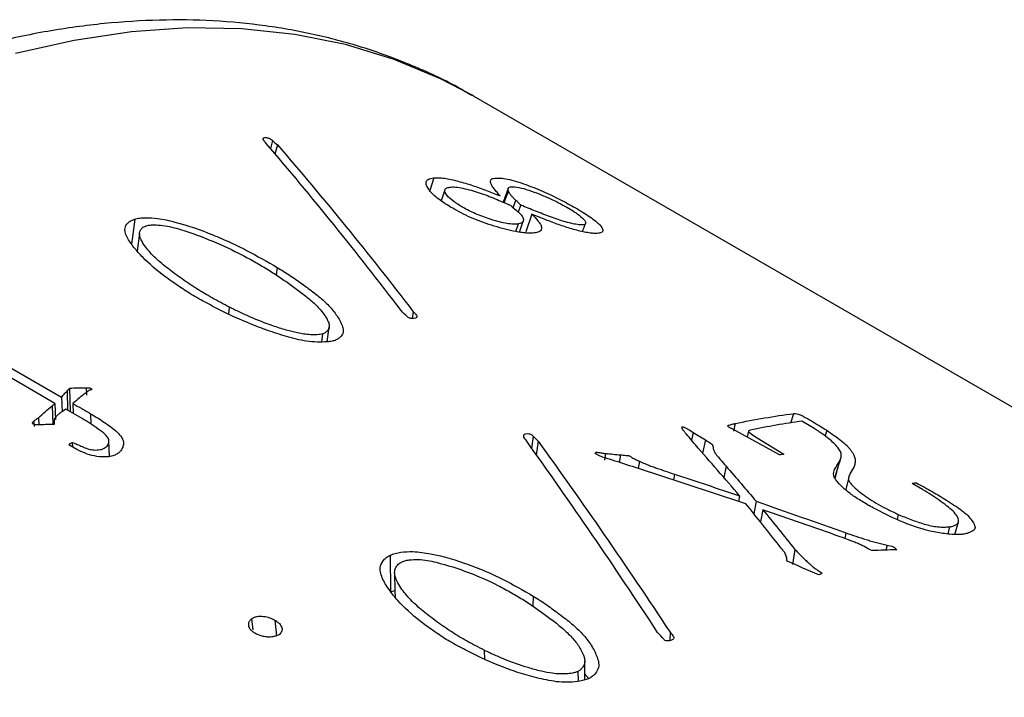
# Model space of a CAD drawing. Units: millimetres. Extents: x 0 to 297, y -2 to 208.
# Drawn here: x 46 to 57, y 70 to 78 of the extents above; entities that cross this region are included whole.
import ezdxf

# ---------------------------------------------------------------- set-up
doc = ezdxf.new("R2010")
doc.units = ezdxf.units.MM
doc.layers.add('1轮廓实线层', color=7, linetype='Continuous')

msp = doc.modelspace()

# ---------------------------------------------------------------- linework, layer by layer
at = {"layer": '1轮廓实线层'}
for p, q in [((50.916, 76.891), (50.9, 76.901)), ((67.228, 67.474), (50.916, 76.891)), ((48.678, 76.398), (48.655, 76.309)), ((48.733, 76.349), (48.705, 76.246)), ((50.472, 75.982), (50.427, 75.843)), ((50.596, 75.85), (50.556, 75.727)), ((51.3, 75.865), (51.244, 75.712)), ((51.256, 75.707), (51.303, 75.836)), ((51.355, 75.651), (51.384, 75.732)), ((51.416, 75.606), (51.442, 75.679)), ((51.563, 75.577), (51.495, 75.381)), ((47.146, 75.524), (47.11, 75.246)), ((51.386, 75.386), (51.414, 75.47)), ((51.427, 75.378), (51.468, 75.502)), ((52.127, 75.385), (52.16, 75.474)), ((47.199, 75.369), (47.174, 75.166)), ((48.731, 74.987), (48.718, 74.903)), ((48.192, 74.466), (48.2, 74.543)), ((50.245, 74.493), (50.231, 74.419)), ((49.288, 74.16), (49.31, 74.326)), ((46.259, 73.471), (45.045, 74.172)), ((49.229, 74.156), (49.24, 74.246)), ((45.45, 74.053), (46.333, 73.543)), ((46.394, 73.61), (46.399, 73.399)), ((46.422, 73.644), (46.428, 73.382)), ((46.607, 73.647), (46.609, 73.565)), ((46.333, 73.543), (46.339, 73.38)), ((46.227, 73.447), (46.236, 73.239)), ((46.259, 73.471), (46.266, 73.292)), ((46.562, 73.305), (46.38, 73.41)), ((46.458, 73.471), (46.461, 73.363)), ((46.024, 73.277), (46.028, 73.217)), ((46.074, 73.314), (46.078, 73.235)), ((46.654, 73.358), (46.658, 73.242)), ((54.472, 73.359), (54.442, 73.254)), ((54.711, 73.189), (54.568, 73.276)), ((53.826, 73.249), (53.805, 73.166)), ((54.318, 72.9), (53.831, 73.167)), ((53.973, 73.164), (53.957, 73.098)), ((54.843, 73.174), (54.824, 73.111)), ((46.867, 72.883), (46.859, 73.057)), ((51.579, 73.108), (51.561, 72.973)), ((51.633, 73.053), (51.611, 72.899)), ((53.359, 73.151), (53.34, 73.063)), ((53.359, 73.151), (53.495, 73.067)), ((53.495, 73.067), (53.463, 72.92)), ((54.069, 73.09), (54.365, 72.909)), ((46.501, 72.962), (46.412, 73.013)), ((46.452, 73.039), (46.455, 72.988)), ((52.383, 72.916), (52.371, 72.842)), ((52.549, 72.901), (52.535, 72.817)), ((52.761, 72.829), (52.747, 72.748)), ((53.723, 72.775), (53.697, 72.65)), ((54.984, 72.829), (54.935, 72.649)), ((53.15, 72.685), (53.139, 72.62)), ((55.086, 72.634), (55.056, 72.518)), ((55.909, 72.514), (55.794, 72.582)), ((53.874, 72.445), (53.863, 72.383)), ((54.058, 72.385), (54.032, 72.246)), ((54.131, 72.291), (54.105, 72.154)), ((55.639, 72.239), (55.625, 72.183)), ((56.21, 72.101), (56.189, 72.021)), ((56.269, 72.015), (56.308, 72.155)), ((55.057, 72.032), (55.043, 71.968)), ((54.49, 71.849), (54.462, 71.682)), ((55.514, 71.896), (55.501, 71.84)), ((49.987, 71.783), (49.991, 71.377)), ((54.738, 71.621), (54.791, 71.583)), ((49.991, 71.377), (50.041, 71.392)), ((51.578, 71.33), (51.576, 71.218)), ((48.444, 71.075), (48.458, 70.955)), ((48.704, 71.063), (48.722, 70.887)), ((53.101, 70.927), (53.097, 70.835)), ((51.041, 70.626), (51.037, 70.725)), ((52.082, 70.383), (52.08, 70.492))]:
    msp.add_line(p, q, dxfattribs=at)
at = {"layer": '1轮廓实线层', "flags": 128}
for points in [[(50.9, 76.901), (50.548, 77.086), (50.032, 77.301), (49.49, 77.466), (48.926, 77.579), (48.339, 77.641), (47.733, 77.65), (47.11, 77.607), (46.472, 77.512), (45.82, 77.366)], [(50.037, 71.589), (50.041, 71.389), (50.043, 71.316)]]:
    msp.add_lwpolyline(points, dxfattribs=at)
at = {"layer": '1轮廓实线层'}
for centre, radius, start, end in [((55.749, 58.869), 16.948, 123.2715, 123.4312), ((56.085, 64.049), 9.025, 100.982, 101.2866), ((56.684, 64.58), 8.051, 95.988, 96.3447)]:
    msp.add_arc(centre, radius, start, end, dxfattribs=at)
for points, knots in [([(50.895, 76.897), (50.842, 76.929), (50.631, 77.057), (50.236, 77.236), (49.713, 77.432), (49.168, 77.579), (48.603, 77.681), (48.02, 77.737), (47.421, 77.745), (46.806, 77.706), (46.178, 77.62), (45.539, 77.486), (44.891, 77.305), (44.237, 77.077), (43.578, 76.804), (42.918, 76.485), (42.257, 76.124), (41.6, 75.72), (40.947, 75.276), (40.301, 74.793), (39.663, 74.273), (39.036, 73.718), (38.421, 73.129), (37.819, 72.509), (37.234, 71.858), (36.666, 71.181), (36.117, 70.477), (35.589, 69.751), (35.082, 69.003), (34.6, 68.237), (34.142, 67.454), (33.711, 66.656), (33.308, 65.847), (32.934, 65.029), (32.589, 64.204), (32.276, 63.374), (31.996, 62.543), (31.748, 61.711), (31.535, 60.883), (31.357, 60.06), (31.214, 59.245), (31.107, 58.439), (31.037, 57.647), (31.004, 56.869), (31.01, 56.108), (31.053, 55.367), (31.134, 54.648), (31.254, 53.954), (31.412, 53.287), (31.608, 52.649), (31.841, 52.044), (32.111, 51.473), (32.416, 50.94), (32.755, 50.446), (33.126, 49.992), (33.528, 49.581), (33.959, 49.215), (34.333, 48.94), (34.574, 48.805), (34.652, 48.761)], [0, 0, 0, 0, 0.005703, 0.022809, 0.039918, 0.057072, 0.07431, 0.091661, 0.109143, 0.126763, 0.144516, 0.162388, 0.180359, 0.198407, 0.216511, 0.23465, 0.252809, 0.270975, 0.289136, 0.307288, 0.325428, 0.343553, 0.361663, 0.37976, 0.397844, 0.415917, 0.43398, 0.452035, 0.470084, 0.488129, 0.506173, 0.524217, 0.542263, 0.560314, 0.57837, 0.596435, 0.61451, 0.632597, 0.650699, 0.668817, 0.686952, 0.705106, 0.723278, 0.741468, 0.759673, 0.777889, 0.796107, 0.814313, 0.832494, 0.850628, 0.868692, 0.886663, 0.904516, 0.922234, 0.939805, 0.957232, 0.974529, 0.991724, 1, 1, 1, 1]), ([(48.609, 76.365), (48.604, 76.372), (48.595, 76.382), (48.582, 76.398), (48.574, 76.412), (48.573, 76.426), (48.59, 76.434), (48.629, 76.428), (48.664, 76.414), (48.673, 76.403), (48.678, 76.398)], [0, 0, 0, 0, 0.148434, 0.252179, 0.39772, 0.503789, 0.62538, 0.751379, 0.874626, 1, 1, 1, 1]), ([(50.66, 75.657), (50.633, 75.674), (50.579, 75.707), (50.486, 75.775), (50.421, 75.841), (50.389, 75.9), (50.383, 75.94), (50.403, 75.965), (50.437, 75.978), (50.46, 75.981), (50.472, 75.982)], [0, 0, 0, 0, 0.125213, 0.250345, 0.499986, 0.6251, 0.750069, 0.874882, 0.937416, 1, 1, 1, 1]), ([(50.472, 75.982), (50.489, 75.983), (50.524, 75.985), (50.591, 75.979), (50.665, 75.966), (50.77, 75.939), (50.875, 75.908), (50.981, 75.872), (51.032, 75.852), (51.059, 75.842)], [0, 0, 0, 0, 0.125054, 0.249922, 0.37485, 0.499886, 0.753431, 0.869495, 1, 1, 1, 1]), ([(51.21, 75.782), (51.199, 75.795), (51.177, 75.822), (51.141, 75.862), (51.115, 75.899), (51.104, 75.932), (51.1, 75.963), (51.134, 75.979), (51.193, 75.982), (51.269, 75.974), (51.364, 75.952), (51.505, 75.907), (51.683, 75.835), (51.847, 75.758), (51.966, 75.695), (52.021, 75.664), (52.048, 75.649)], [0, 0, 0, 0, 0.062629, 0.125256, 0.187838, 0.250449, 0.312962, 0.375328, 0.437816, 0.500279, 0.56267, 0.625135, 0.74983, 0.874788, 0.937377, 1, 1, 1, 1]), ([(51.414, 75.47), (51.396, 75.469), (51.36, 75.466), (51.287, 75.474), (51.205, 75.491), (51.092, 75.524), (50.954, 75.574), (50.809, 75.643), (50.694, 75.716), (50.614, 75.787), (50.586, 75.84), (50.605, 75.87), (50.635, 75.876), (50.65, 75.879)], [0, 0, 0, 0, 0.062585, 0.125042, 0.187574, 0.250164, 0.375954, 0.500144, 0.625247, 0.750277, 0.874927, 0.937423, 1, 1, 1, 1]), ([(50.65, 75.879), (50.66, 75.88), (50.679, 75.882), (50.726, 75.88), (50.796, 75.868), (50.887, 75.845), (50.978, 75.817), (51.069, 75.786), (51.184, 75.738), (51.268, 75.702), (51.325, 75.677)], [0, 0, 0, 0, 0.0625529, 0.1250141, 0.2497072, 0.3746281, 0.4996876, 0.6246638, 0.7497242, 1, 1, 1, 1]), ([(51.303, 75.836), (51.301, 75.842), (51.298, 75.854), (51.301, 75.874), (51.329, 75.888), (51.416, 75.879), (51.529, 75.847), (51.646, 75.804), (51.759, 75.756), (51.864, 75.705), (51.924, 75.671), (51.954, 75.655)], [0, 0, 0, 0, 0.071225, 0.12624, 0.250313, 0.373695, 0.498894, 0.624065, 0.749265, 0.874578, 1, 1, 1, 1]), ([(51.384, 75.732), (51.374, 75.741), (51.355, 75.76), (51.333, 75.787), (51.313, 75.813), (51.306, 75.828), (51.303, 75.836)], [0, 0, 0, 0, 0.250037, 0.500032, 0.750023, 1, 1, 1, 1]), ([(51.954, 75.655), (51.975, 75.642), (52.017, 75.618), (52.088, 75.571), (52.147, 75.519), (52.171, 75.475), (52.141, 75.458), (52.088, 75.46), (52.019, 75.471), (51.912, 75.498), (51.769, 75.548), (51.604, 75.612), (51.496, 75.656), (51.442, 75.679)], [0, 0, 0, 0, 0.062677, 0.1253, 0.250206, 0.374731, 0.437088, 0.499508, 0.561125, 0.624515, 0.749314, 0.874626, 1, 1, 1, 1]), ([(51.543, 75.368), (51.527, 75.368), (51.497, 75.369), (51.425, 75.377), (51.29, 75.401), (51.123, 75.451), (50.965, 75.506), (50.854, 75.554), (50.752, 75.605), (50.691, 75.639), (50.66, 75.657)], [0, 0, 0, 0, 0.062607, 0.125184, 0.250141, 0.499334, 0.624463, 0.749557, 0.874744, 1, 1, 1, 1]), ([(51.408, 75.605), (51.417, 75.597), (51.436, 75.581), (51.458, 75.553), (51.473, 75.52), (51.467, 75.492), (51.444, 75.477), (51.424, 75.472), (51.414, 75.47)], [0, 0, 0, 0, 0.125117, 0.250214, 0.500355, 0.749843, 0.874861, 1, 1, 1, 1]), ([(51.563, 75.577), (51.587, 75.552), (51.623, 75.515), (51.661, 75.467), (51.672, 75.434), (51.669, 75.406), (51.651, 75.383), (51.608, 75.37), (51.565, 75.368), (51.543, 75.368)], [0, 0, 0, 0, 0.2502394, 0.375332, 0.5002777, 0.6394993, 0.7501942, 0.8750203, 1, 1, 1, 1]), ([(52.048, 75.649), (52.077, 75.632), (52.135, 75.598), (52.211, 75.548), (52.275, 75.501), (52.322, 75.458), (52.348, 75.421), (52.356, 75.389), (52.337, 75.372), (52.306, 75.365), (52.285, 75.364), (52.274, 75.364)], [0, 0, 0, 0, 0.125115, 0.250182, 0.379902, 0.500209, 0.62953, 0.750186, 0.874944, 0.937443, 1, 1, 1, 1]), ([(47.774, 74.686), (47.724, 74.718), (47.623, 74.784), (47.432, 74.919), (47.266, 75.061), (47.134, 75.209), (47.055, 75.322), (47.023, 75.424), (47.069, 75.483), (47.11, 75.511), (47.134, 75.519), (47.146, 75.524)], [0, 0, 0, 0, 0.125212, 0.250408, 0.500601, 0.624568, 0.750892, 0.874986, 0.94719, 0.971951, 1, 1, 1, 1]), ([(47.146, 75.524), (47.165, 75.528), (47.201, 75.537), (47.287, 75.54), (47.42, 75.533), (47.683, 75.473), (47.951, 75.378), (48.174, 75.281), (48.299, 75.222), (48.479, 75.131), (48.62, 75.05), (48.731, 74.987)], [0, 0, 0, 0, 0.035872, 0.071074, 0.142607, 0.249639, 0.499389, 0.622913, 0.684265, 0.749691, 1, 1, 1, 1]), ([(47.268, 75.447), (47.281, 75.451), (47.308, 75.458), (47.374, 75.46), (47.459, 75.456), (47.56, 75.435), (47.751, 75.381), (48.02, 75.28), (48.292, 75.152), (48.466, 75.057), (48.563, 75.001), (48.609, 74.973), (48.633, 74.959)], [0, 0, 0, 0, 0.031158, 0.062405, 0.124733, 0.187187, 0.249736, 0.499635, 0.749716, 0.877463, 0.936736, 1, 1, 1, 1]), ([(52.274, 75.364), (52.258, 75.365), (52.226, 75.366), (52.166, 75.375), (52.099, 75.39), (52.004, 75.415), (51.904, 75.447), (51.806, 75.482), (51.758, 75.501), (51.734, 75.51)], [0, 0, 0, 0, 0.125076, 0.250051, 0.37502, 0.500078, 0.749737, 0.874845, 1, 1, 1, 1]), ([(48.2, 74.543), (48.135, 74.578), (48.01, 74.644), (47.832, 74.749), (47.67, 74.858), (47.517, 74.972), (47.374, 75.088), (47.28, 75.193), (47.224, 75.277), (47.201, 75.33), (47.197, 75.37), (47.207, 75.4), (47.224, 75.423), (47.246, 75.438), (47.26, 75.444), (47.268, 75.447)], [0, 0, 0, 0, 0.128937, 0.250099, 0.37487, 0.500199, 0.625219, 0.750171, 0.817496, 0.875141, 0.907274, 0.937548, 0.968763, 0.984374, 1, 1, 1, 1]), ([(48.633, 74.959), (48.677, 74.931), (48.764, 74.875), (48.887, 74.788), (49.007, 74.701), (49.118, 74.612), (49.213, 74.519), (49.272, 74.437), (49.304, 74.373), (49.315, 74.324), (49.297, 74.289), (49.272, 74.262), (49.251, 74.252), (49.24, 74.246)], [0, 0, 0, 0, 0.1250805, 0.2501651, 0.3752507, 0.5002968, 0.6253201, 0.750305, 0.8216505, 0.8752241, 0.9375457, 0.9687847, 1, 1, 1, 1]), ([(48.731, 74.987), (48.782, 74.955), (48.885, 74.89), (49.026, 74.791), (49.162, 74.69), (49.284, 74.586), (49.38, 74.478), (49.434, 74.386), (49.464, 74.313), (49.47, 74.257), (49.44, 74.216), (49.405, 74.187), (49.378, 74.176), (49.365, 74.171)], [0, 0, 0, 0, 0.1250836, 0.2501671, 0.3752422, 0.5002844, 0.6258243, 0.7502816, 0.8128074, 0.875202, 0.9375403, 0.9687687, 1, 1, 1, 1]), ([(49.365, 74.171), (49.349, 74.167), (49.316, 74.16), (49.242, 74.155), (49.107, 74.153), (48.912, 74.193), (48.701, 74.258), (48.427, 74.355), (48.177, 74.469), (47.943, 74.591), (47.83, 74.654), (47.774, 74.686)], [0, 0, 0, 0, 0.031235, 0.062504, 0.124949, 0.249345, 0.374441, 0.499563, 0.749683, 0.874836, 1, 1, 1, 1]), ([(49.24, 74.246), (49.23, 74.244), (49.21, 74.239), (49.163, 74.236), (49.102, 74.237), (49.028, 74.243), (48.937, 74.261), (48.821, 74.291), (48.643, 74.348), (48.472, 74.416), (48.315, 74.487), (48.238, 74.525), (48.2, 74.543)], [0, 0, 0, 0, 0.031228, 0.062455, 0.124913, 0.187372, 0.249859, 0.361692, 0.499882, 0.749851, 0.87492, 1, 1, 1, 1]), ([(50.245, 74.493), (50.256, 74.483), (50.272, 74.466), (50.286, 74.445), (50.287, 74.43), (50.268, 74.42), (50.241, 74.418), (50.218, 74.419), (50.201, 74.421), (50.185, 74.427), (50.182, 74.432), (50.18, 74.435)], [0, 0, 0, 0, 0.251118, 0.395924, 0.501701, 0.61474, 0.750425, 0.820875, 0.875993, 0.937569, 1, 1, 1, 1]), ([(46.333, 73.543), (46.342, 73.555), (46.36, 73.578), (46.383, 73.599), (46.394, 73.61)], [0, 0, 0, 0, 0.499968, 1, 1, 1, 1]), ([(46.668, 73.629), (46.663, 73.627), (46.653, 73.623), (46.634, 73.615), (46.608, 73.595), (46.586, 73.578), (46.572, 73.567)], [0, 0, 0, 0, 0.12501, 0.249915, 0.499827, 1, 1, 1, 1]), ([(46.607, 73.647), (46.615, 73.647), (46.628, 73.648), (46.646, 73.646), (46.662, 73.64), (46.666, 73.632), (46.668, 73.629)], [0, 0, 0, 0, 0.293067, 0.502354, 0.737969, 1, 1, 1, 1]), ([(46.38, 73.41), (46.363, 73.398), (46.334, 73.378), (46.29, 73.347), (46.263, 73.32), (46.249, 73.294), (46.249, 73.281), (46.249, 73.274)], [0, 0, 0, 0, 0.29205, 0.500707, 0.749996, 0.874976, 1, 1, 1, 1]), ([(46.458, 73.471), (46.491, 73.453), (46.54, 73.425), (46.6, 73.392), (46.633, 73.373), (46.647, 73.363), (46.654, 73.358)], [0, 0, 0, 0, 0.500065, 0.750096, 0.889201, 1, 1, 1, 1]), ([(46.06, 73.234), (46.051, 73.235), (46.037, 73.235), (46.021, 73.24), (46.011, 73.249), (46.006, 73.263), (46.018, 73.272), (46.024, 73.277)], [0, 0, 0, 0, 0.251895, 0.383684, 0.502352, 0.750805, 1, 1, 1, 1]), ([(46.452, 73.039), (46.47, 73.032), (46.508, 73.017), (46.562, 72.992), (46.617, 72.97), (46.678, 72.954), (46.733, 72.954), (46.777, 72.961), (46.815, 72.978), (46.851, 73.007), (46.862, 73.048), (46.854, 73.089), (46.812, 73.137), (46.74, 73.189), (46.653, 73.249), (46.591, 73.287), (46.562, 73.305)], [0, 0, 0, 0, 0.062628, 0.125272, 0.196555, 0.250365, 0.312626, 0.343858, 0.375081, 0.437174, 0.499437, 0.561745, 0.624263, 0.749431, 0.880752, 1, 1, 1, 1]), ([(46.654, 73.358), (46.682, 73.342), (46.736, 73.31), (46.838, 73.244), (46.933, 73.175), (47.007, 73.094), (47.026, 73.035), (47.014, 72.985), (46.995, 72.95), (46.966, 72.92), (46.941, 72.906), (46.928, 72.899)], [0, 0, 0, 0, 0.1303897, 0.248095, 0.5005023, 0.6255051, 0.750057, 0.8214166, 0.8935244, 0.9457408, 1, 1, 1, 1]), ([(54.472, 73.359), (54.479, 73.36), (54.493, 73.361), (54.524, 73.355), (54.553, 73.344), (54.604, 73.319), (54.704, 73.262), (54.787, 73.209), (54.843, 73.174)], [0, 0, 0, 0, 0.062362, 0.124077, 0.17604, 0.248847, 0.499173, 1, 1, 1, 1]), ([(53.27, 73.146), (53.262, 73.156), (53.248, 73.173), (53.236, 73.194), (53.233, 73.206), (53.233, 73.211), (53.239, 73.213), (53.243, 73.212), (53.246, 73.211)], [0, 0, 0, 0, 0.405074, 0.703829, 0.855838, 0.91787, 0.955916, 1, 1, 1, 1]), ([(53.246, 73.211), (53.249, 73.21), (53.257, 73.209), (53.267, 73.204), (53.281, 73.199), (53.293, 73.191), (53.318, 73.175), (53.341, 73.161), (53.359, 73.151)], [0, 0, 0, 0, 0.067854, 0.143323, 0.249969, 0.367384, 0.499886, 1, 1, 1, 1]), ([(53.831, 73.167), (53.823, 73.172), (53.809, 73.179), (53.792, 73.189), (53.78, 73.196), (53.766, 73.203), (53.755, 73.21), (53.747, 73.218), (53.741, 73.225), (53.748, 73.229), (53.761, 73.234), (53.787, 73.241), (53.811, 73.246), (53.826, 73.249)], [0, 0, 0, 0, 0.125175, 0.187764, 0.250353, 0.317131, 0.375496, 0.438344, 0.499644, 0.547079, 0.614075, 0.756695, 1, 1, 1, 1]), ([(53.992, 73.174), (53.986, 73.173), (53.974, 73.17), (53.972, 73.162), (53.978, 73.154), (53.989, 73.146), (54.017, 73.125), (54.046, 73.106), (54.069, 73.09)], [0, 0, 0, 0, 0.124964, 0.248284, 0.308631, 0.363231, 0.498734, 1, 1, 1, 1]), ([(54.984, 72.829), (54.99, 72.841), (55.002, 72.865), (55.007, 72.905), (54.994, 72.948), (54.946, 73.011), (54.871, 73.079), (54.793, 73.136), (54.744, 73.169), (54.723, 73.182), (54.711, 73.189)], [0, 0, 0, 0, 0.125101, 0.250147, 0.375036, 0.500065, 0.74982, 0.899621, 0.942373, 1, 1, 1, 1]), ([(54.843, 73.174), (54.871, 73.155), (54.925, 73.118), (55, 73.062), (55.055, 73.016), (55.09, 72.98), (55.118, 72.943), (55.144, 72.9), (55.162, 72.85), (55.159, 72.805), (55.15, 72.777), (55.145, 72.762)], [0, 0, 0, 0, 0.12776, 0.250053, 0.375037, 0.436531, 0.500017, 0.632988, 0.750002, 0.874964, 1, 1, 1, 1]), ([(51.506, 73.052), (51.501, 73.06), (51.492, 73.071), (51.479, 73.09), (51.472, 73.108), (51.472, 73.125), (51.49, 73.139), (51.53, 73.138), (51.565, 73.126), (51.575, 73.114), (51.579, 73.108)], [0, 0, 0, 0, 0.148434, 0.252179, 0.39772, 0.503789, 0.62538, 0.751379, 0.874626, 1, 1, 1, 1]), ([(53.495, 73.067), (53.513, 73.055), (53.54, 73.038), (53.571, 73.017), (53.575, 73.005), (53.577, 72.992), (53.58, 72.977), (53.582, 72.959), (53.591, 72.943), (53.6, 72.922), (53.624, 72.891), (53.666, 72.842), (53.702, 72.8), (53.723, 72.775)], [0, 0, 0, 0, 0.1250486, 0.1871666, 0.2115744, 0.2496413, 0.3293714, 0.3747093, 0.4372061, 0.4997432, 0.5861162, 0.7498478, 1, 1, 1, 1]), ([(46.928, 72.899), (46.91, 72.893), (46.875, 72.881), (46.794, 72.874), (46.696, 72.886), (46.591, 72.917), (46.531, 72.947), (46.501, 72.962)], [0, 0, 0, 0, 0.124912, 0.249899, 0.499452, 0.74962, 1, 1, 1, 1]), ([(52.427, 72.853), (52.402, 72.86), (52.363, 72.871), (52.316, 72.889), (52.291, 72.901), (52.278, 72.909), (52.271, 72.914), (52.27, 72.918), (52.273, 72.922), (52.275, 72.926), (52.278, 72.929), (52.283, 72.929), (52.292, 72.929), (52.311, 72.928), (52.342, 72.922), (52.369, 72.918), (52.383, 72.916)], [0, 0, 0, 0, 0.250103, 0.381257, 0.500002, 0.537159, 0.562544, 0.589766, 0.624446, 0.655681, 0.671007, 0.687121, 0.711749, 0.74986, 0.864856, 1, 1, 1, 1]), ([(52.549, 72.901), (52.559, 72.9), (52.58, 72.899), (52.607, 72.896), (52.628, 72.893), (52.644, 72.891), (52.656, 72.886), (52.677, 72.872), (52.71, 72.852), (52.744, 72.837), (52.761, 72.829)], [0, 0, 0, 0, 0.125259, 0.250228, 0.329774, 0.375113, 0.437109, 0.499677, 0.749855, 1, 1, 1, 1]), ([(54.938, 72.644), (54.939, 72.646), (54.96, 72.725), (54.982, 72.803), (55.003, 72.879)], [0, 0, 0, 0, 0.029055, 1, 1, 1, 1]), ([(52.761, 72.829), (52.78, 72.82), (52.81, 72.807), (52.856, 72.787), (52.901, 72.771), (52.967, 72.748), (53.05, 72.72), (53.117, 72.697), (53.15, 72.685)], [0, 0, 0, 0, 0.160423, 0.249998, 0.374968, 0.499973, 0.749992, 1, 1, 1, 1]), ([(55.142, 72.442), (55.125, 72.455), (55.089, 72.481), (55.025, 72.533), (54.971, 72.586), (54.933, 72.638), (54.919, 72.674), (54.92, 72.708), (54.927, 72.729), (54.93, 72.739)], [0, 0, 0, 0, 0.125073, 0.250117, 0.500023, 0.625033, 0.74995, 0.874936, 1, 1, 1, 1]), ([(55.101, 72.688), (55.097, 72.68), (55.089, 72.665), (55.085, 72.641), (55.088, 72.614), (55.113, 72.577), (55.162, 72.527), (55.235, 72.467), (55.321, 72.406), (55.418, 72.348), (55.524, 72.292), (55.601, 72.256), (55.639, 72.239)], [0, 0, 0, 0, 0.062528, 0.125022, 0.187496, 0.249942, 0.364718, 0.499935, 0.625446, 0.749932, 0.874942, 1, 1, 1, 1]), ([(55.844, 72.587), (55.902, 72.556), (55.989, 72.508), (56.098, 72.444), (56.15, 72.412), (56.175, 72.396)], [0, 0, 0, 0, 0.499983, 0.749978, 1, 1, 1, 1]), ([(56.21, 72.101), (56.226, 72.104), (56.258, 72.109), (56.298, 72.129), (56.317, 72.165), (56.299, 72.218), (56.25, 72.274), (56.179, 72.334), (56.097, 72.394), (56.006, 72.455), (55.941, 72.494), (55.909, 72.514)], [0, 0, 0, 0, 0.062504, 0.124965, 0.249573, 0.369318, 0.499377, 0.614982, 0.749632, 0.874806, 1, 1, 1, 1]), ([(56.363, 72.018), (56.35, 72.017), (56.325, 72.014), (56.269, 72.013), (56.175, 72.02), (55.972, 72.051), (55.683, 72.148), (55.442, 72.266), (55.262, 72.365), (55.182, 72.416), (55.142, 72.442)], [0, 0, 0, 0, 0.03623, 0.071529, 0.142909, 0.250378, 0.498817, 0.749173, 0.874583, 1, 1, 1, 1]), ([(56.175, 72.396), (56.206, 72.377), (56.266, 72.339), (56.347, 72.282), (56.415, 72.225), (56.459, 72.17), (56.493, 72.117), (56.498, 72.068), (56.449, 72.044), (56.406, 72.027), (56.377, 72.021), (56.363, 72.018)], [0, 0, 0, 0, 0.125184, 0.250331, 0.375346, 0.50046, 0.625546, 0.750225, 0.874889, 0.937475, 1, 1, 1, 1]), ([(55.639, 72.239), (55.684, 72.219), (55.776, 72.18), (55.901, 72.138), (56.005, 72.11), (56.082, 72.099), (56.152, 72.096), (56.191, 72.1), (56.21, 72.101)], [0, 0, 0, 0, 0.250255, 0.500305, 0.625223, 0.750007, 0.874883, 1, 1, 1, 1]), ([(55.346, 71.835), (55.319, 71.849), (55.279, 71.871), (55.225, 71.899), (55.179, 71.918), (55.136, 71.937), (55.073, 71.961), (55.026, 71.978), (54.992, 71.99)], [0, 0, 0, 0, 0.250028, 0.375022, 0.500018, 0.632539, 0.735774, 1, 1, 1, 1]), ([(55.057, 72.032), (55.131, 72.007), (55.225, 71.977), (55.338, 71.941), (55.396, 71.925), (55.455, 71.911), (55.494, 71.901), (55.514, 71.896)], [0, 0, 0, 0, 0.500025, 0.625015, 0.75, 0.874999, 1, 1, 1, 1]), ([(54.402, 71.719), (54.401, 71.733), (54.398, 71.761), (54.385, 71.801), (54.353, 71.845), (54.329, 71.873), (54.314, 71.891)], [0, 0, 0, 0, 0.2499908, 0.4998202, 0.6919905, 1, 1, 1, 1]), ([(54.49, 71.849), (54.506, 71.831), (54.541, 71.793), (54.595, 71.742), (54.637, 71.702), (54.668, 71.674), (54.698, 71.648), (54.725, 71.63), (54.738, 71.621)], [0, 0, 0, 0, 0.230057, 0.500001, 0.662863, 0.75003, 0.875006, 1, 1, 1, 1]), ([(50.61, 70.847), (50.56, 70.88), (50.459, 70.947), (50.269, 71.087), (50.103, 71.238), (49.971, 71.402), (49.893, 71.528), (49.862, 71.648), (49.909, 71.725), (49.95, 71.763), (49.974, 71.776), (49.987, 71.783)], [0, 0, 0, 0, 0.125212, 0.250408, 0.500601, 0.624568, 0.750892, 0.874986, 0.94719, 0.971951, 1, 1, 1, 1]), ([(49.987, 71.783), (50.005, 71.791), (50.042, 71.806), (50.129, 71.821), (50.263, 71.829), (50.527, 71.789), (50.796, 71.707), (51.021, 71.618), (51.146, 71.563), (51.326, 71.474), (51.467, 71.394), (51.578, 71.33)], [0, 0, 0, 0, 0.035872, 0.071074, 0.142607, 0.249639, 0.499389, 0.622913, 0.684265, 0.749691, 1, 1, 1, 1]), ([(50.108, 71.705), (50.122, 71.711), (50.149, 71.724), (50.216, 71.735), (50.301, 71.74), (50.402, 71.727), (50.594, 71.685), (50.865, 71.597), (51.137, 71.476), (51.311, 71.381), (51.408, 71.325), (51.454, 71.297), (51.478, 71.283)], [0, 0, 0, 0, 0.031158, 0.062405, 0.124733, 0.187187, 0.249736, 0.499635, 0.749716, 0.877463, 0.936736, 1, 1, 1, 1]), ([(51.037, 70.725), (50.972, 70.759), (50.846, 70.824), (50.668, 70.93), (50.506, 71.042), (50.353, 71.161), (50.211, 71.285), (50.117, 71.399), (50.062, 71.494), (50.039, 71.555), (50.035, 71.604), (50.046, 71.641), (50.063, 71.67), (50.086, 71.692), (50.101, 71.701), (50.108, 71.705)], [0, 0, 0, 0, 0.128937, 0.250099, 0.37487, 0.500199, 0.625219, 0.750171, 0.817496, 0.875141, 0.907274, 0.937548, 0.968763, 0.984374, 1, 1, 1, 1]), ([(51.578, 71.33), (51.629, 71.298), (51.731, 71.232), (51.872, 71.128), (52.008, 71.023), (52.129, 70.911), (52.224, 70.791), (52.277, 70.686), (52.306, 70.6), (52.311, 70.533), (52.28, 70.48), (52.245, 70.44), (52.218, 70.423), (52.204, 70.415)], [0, 0, 0, 0, 0.125084, 0.250167, 0.375242, 0.500284, 0.625824, 0.750282, 0.812807, 0.875202, 0.93754, 0.968769, 1, 1, 1, 1]), ([(51.478, 71.283), (51.522, 71.254), (51.609, 71.197), (51.731, 71.107), (51.852, 71.016), (51.962, 70.921), (52.057, 70.82), (52.115, 70.727), (52.146, 70.653), (52.156, 70.595), (52.137, 70.55), (52.112, 70.514), (52.09, 70.499), (52.08, 70.492)], [0, 0, 0, 0, 0.1250805, 0.2501651, 0.3752507, 0.5002968, 0.6253201, 0.750305, 0.8216505, 0.8752241, 0.9375457, 0.9687847, 1, 1, 1, 1]), ([(48.444, 71.075), (48.453, 71.081), (48.47, 71.094), (48.518, 71.106), (48.581, 71.107), (48.649, 71.091), (48.685, 71.072), (48.704, 71.063)], [0, 0, 0, 0, 0.125276, 0.249878, 0.499271, 0.749318, 1, 1, 1, 1]), ([(48.428, 70.965), (48.423, 70.974), (48.415, 70.992), (48.412, 71.02), (48.418, 71.05), (48.435, 71.066), (48.444, 71.075)], [0, 0, 0, 0, 0.250566, 0.500692, 0.750505, 1, 1, 1, 1]), ([(48.704, 71.063), (48.713, 71.056), (48.732, 71.044), (48.763, 71.017), (48.788, 70.98), (48.785, 70.942), (48.77, 70.915), (48.757, 70.904), (48.751, 70.898)], [0, 0, 0, 0, 0.14497, 0.288152, 0.571801, 0.785687, 0.89118, 1, 1, 1, 1]), ([(48.751, 70.898), (48.736, 70.892), (48.707, 70.88), (48.658, 70.873), (48.609, 70.874), (48.549, 70.887), (48.493, 70.908), (48.45, 70.938), (48.435, 70.956), (48.428, 70.965)], [0, 0, 0, 0, 0.124903, 0.249927, 0.365308, 0.499793, 0.749631, 0.874731, 1, 1, 1, 1]), ([(53.101, 70.927), (53.112, 70.915), (53.128, 70.897), (53.142, 70.873), (53.142, 70.854), (53.123, 70.839), (53.095, 70.833), (53.072, 70.831), (53.055, 70.831), (53.039, 70.836), (53.036, 70.842), (53.034, 70.846)], [0, 0, 0, 0, 0.2511183, 0.3959241, 0.501701, 0.61474, 0.7504252, 0.8208745, 0.8759934, 0.9375695, 1, 1, 1, 1]), ([(52.204, 70.415), (52.188, 70.409), (52.155, 70.395), (52.08, 70.381), (51.945, 70.362), (51.749, 70.387), (51.537, 70.44), (51.263, 70.525), (51.013, 70.633), (50.779, 70.753), (50.666, 70.815), (50.61, 70.847)], [0, 0, 0, 0, 0.0312354, 0.0625041, 0.1249493, 0.2493454, 0.3744411, 0.4995632, 0.7496834, 0.874836, 1, 1, 1, 1]), ([(52.08, 70.492), (52.07, 70.487), (52.049, 70.479), (52.002, 70.47), (51.941, 70.463), (51.866, 70.462), (51.775, 70.472), (51.658, 70.495), (51.481, 70.543), (51.309, 70.604), (51.151, 70.672), (51.075, 70.707), (51.037, 70.725)], [0, 0, 0, 0, 0.031228, 0.062455, 0.124913, 0.187372, 0.249859, 0.361692, 0.499882, 0.749851, 0.87492, 1, 1, 1, 1]), ([(52.153, 70.4), (52.153, 70.402), (52.152, 70.472), (52.152, 70.542), (52.151, 70.61)], [0, 0, 0, 0, 0.022928, 1, 1, 1, 1]), ([(52.152, 70.46), (52.165, 70.447), (52.178, 70.434), (52.187, 70.419), (52.187, 70.419)], [0, 0, 0, 0, 0.972797, 1, 1, 1, 1])]:
    msp.add_open_spline(points, degree=3, knots=knots, dxfattribs=at)
for points in [[(50.108, 74.508), (49.614, 75.156), (49.116, 75.776), (48.609, 76.365)], [(48.678, 76.398), (48.696, 76.382), (48.714, 76.366), (48.733, 76.349)], [(48.733, 76.349), (49.244, 75.76), (49.747, 75.141), (50.245, 74.493)], [(51.059, 75.842), (51.109, 75.822), (51.159, 75.802), (51.21, 75.782)], [(51.325, 75.677), (51.352, 75.653), (51.38, 75.629), (51.408, 75.605)], [(51.442, 75.679), (51.423, 75.696), (51.403, 75.714), (51.384, 75.732)], [(51.734, 75.51), (51.677, 75.533), (51.62, 75.555), (51.563, 75.577)], [(50.18, 74.435), (50.156, 74.459), (50.132, 74.484), (50.108, 74.508)], [(46.394, 73.61), (46.403, 73.622), (46.413, 73.633), (46.422, 73.644)], [(46.422, 73.644), (46.484, 73.645), (46.546, 73.646), (46.607, 73.647)], [(46.529, 73.532), (46.505, 73.512), (46.481, 73.492), (46.458, 73.471)], [(46.572, 73.567), (46.558, 73.555), (46.543, 73.544), (46.529, 73.532)], [(46.074, 73.314), (46.125, 73.359), (46.176, 73.403), (46.227, 73.447)], [(46.227, 73.447), (46.238, 73.455), (46.248, 73.463), (46.259, 73.471)], [(46.024, 73.277), (46.041, 73.289), (46.057, 73.301), (46.074, 73.314)], [(46.249, 73.274), (46.249, 73.262), (46.249, 73.251), (46.249, 73.239)], [(53.826, 73.249), (54.044, 73.295), (54.259, 73.332), (54.472, 73.359)], [(54.568, 73.276), (54.378, 73.25), (54.186, 73.216), (53.992, 73.174)], [(46.249, 73.239), (46.186, 73.238), (46.123, 73.236), (46.06, 73.234)], [(52.962, 70.926), (52.479, 71.662), (51.994, 72.372), (51.506, 73.052)], [(51.579, 73.108), (51.597, 73.089), (51.615, 73.071), (51.633, 73.053)], [(51.633, 73.053), (52.125, 72.373), (52.614, 71.663), (53.101, 70.927)], [(53.383, 73.012), (53.345, 73.057), (53.308, 73.102), (53.27, 73.146)], [(53.874, 72.445), (53.711, 72.636), (53.547, 72.825), (53.383, 73.012)], [(52.383, 72.916), (52.438, 72.911), (52.493, 72.906), (52.549, 72.901)], [(52.682, 72.77), (52.597, 72.797), (52.512, 72.825), (52.427, 72.853)], [(53.944, 72.357), (53.524, 72.497), (53.103, 72.634), (52.682, 72.77)], [(53.723, 72.775), (53.835, 72.646), (53.947, 72.516), (54.058, 72.385)], [(54.93, 72.739), (54.948, 72.769), (54.966, 72.799), (54.984, 72.829)], [(55.145, 72.762), (55.13, 72.738), (55.116, 72.713), (55.101, 72.688)], [(53.15, 72.685), (53.392, 72.606), (53.633, 72.526), (53.874, 72.445)], [(54.314, 71.891), (54.191, 72.048), (54.068, 72.203), (53.944, 72.357)], [(54.058, 72.385), (54.391, 72.268), (54.724, 72.151), (55.057, 72.032)], [(54.992, 71.99), (54.705, 72.092), (54.418, 72.192), (54.131, 72.291)], [(54.131, 72.291), (54.251, 72.145), (54.371, 71.998), (54.49, 71.849)], [(55.514, 71.896), (55.538, 71.89), (55.562, 71.885), (55.587, 71.879)], [(55.587, 71.879), (55.599, 71.867), (55.611, 71.856), (55.623, 71.844)], [(55.623, 71.844), (55.531, 71.842), (55.439, 71.839), (55.346, 71.835)], [(54.756, 71.565), (54.638, 71.616), (54.52, 71.668), (54.402, 71.719)], [(54.791, 71.583), (54.78, 71.577), (54.768, 71.571), (54.756, 71.565)], [(53.034, 70.846), (53.01, 70.872), (52.986, 70.899), (52.962, 70.926)]]:
    msp.add_open_spline(points, degree=3, dxfattribs=at)

doc.saveas('drawing.dxf')
